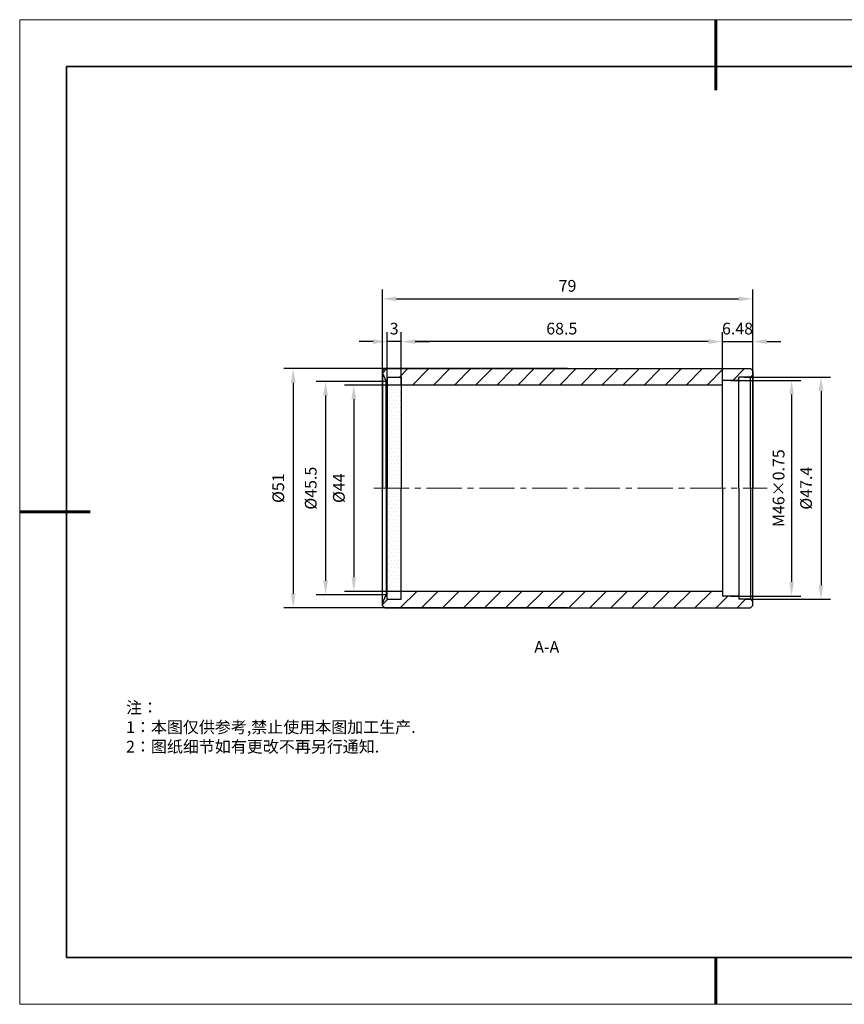
# Model space of a CAD drawing. Units: millimetres. Extents: x 12016 to 37473, y -9451 to -5016.
# Drawn here: x 12016 to 12191, y -7569 to -7359 of the extents above; entities that cross this region are included whole.
import ezdxf

# ---------------------------------------------------------------- set-up
doc = ezdxf.new("R2010")
doc.units = ezdxf.units.MM
doc.header["$LTSCALE"] = 10
doc.header["$PDMODE"] = 34
doc.linetypes.add('CENTER', pattern=[2, 1.25, -0.25, 0.25, -0.25])
doc.linetypes.add('CENTER2', pattern=[1.125, 0.75, -0.125, 0.125, -0.125])
for name, color, linetype in [('1轮廓实线层', 7, 'Continuous'), ('5剖面线层', 2, 'Continuous'), ('6文字层', 3, 'Continuous')]:
    doc.layers.add(name, color=color, linetype=linetype)
for name, color, linetype, lineweight in [('3中心线层', 1, 'CENTER', 9), ('7标注层', 4, 'Continuous', 5), ('粗实线层', 7, 'Continuous', 35), ('细实线层', 7, 'Continuous', 18)]:
    doc.layers.add(name, color=color, linetype=linetype, lineweight=lineweight)
doc.styles.add('TH-GBD2M', font='calibri.ttf', dxfattribs={"width": 0.8, "height": 2.5})
doc.styles.add('标准', font='txt', dxfattribs={"height": 9.59})
doc.dimstyles.new('TH-GBD2M', dxfattribs={"dimtxt": 2.5, "dimasz": 3, "dimexe": 2, "dimexo": 0, "dimgap": 1.5, "dimtad": 1, "dimdec": 4, "dimzin": 9, "dimdsep": 46, "dimtxsty": 'TH-GBD2M', "dimcen": 0, "dimclrt": 3, "dimadec": 0, "dimazin": 3, "dimtfac": 1, "dimtdec": 4, "dimtofl": 0, "dimtmove": 0, "dimatfit": 3, "dimfxl": 1, "dimtolj": 1, "dimtzin": 0, "dimarcsym": 0})

# ---------------------------------------------------------------- blocks, each defined once
blk = doc.blocks.new('*X96')
at = {"layer": '粗实线层', "lineweight": 60}
for p, q in [((0, 105), (0, 90)), ((-148.5, 0), (-133.5, 0)), ((0, -105), (0, -95))]:
    blk.add_line(p, q, dxfattribs=at)
at = {"layer": '粗实线层'}
for p, q in [((-138.5, 95), (-138.5, -95)), ((138.5, 95), (-138.5, 95)), ((-138.5, -95), (138.5, -95))]:
    blk.add_line(p, q, dxfattribs=at)
at = {"layer": '细实线层'}
for p, q in [((148.5, 105), (-148.5, 105)), ((-148.5, 105), (-148.5, -105)), ((-148.5, -105), (148.5, -105))]:
    blk.add_line(p, q, dxfattribs=at)
blk = doc.blocks.new('*U107')
at = {"layer": '3中心线层', "color": 0, "linetype": 'CENTER2', "transparency": 16777216}
blk.add_line((-41.32, 0), (42.58, 0), dxfattribs=at)
blk = doc.blocks.new('*D108')
at = {"layer": '7标注层', "color": 0, "lineweight": -2, "transparency": 16777216}
for p, q in [((12132.39, -7433.77), (12071.87, -7433.77)), ((12073.87, -7436.77), (12073.87, -7481.77)), ((12132.39, -7484.77), (12071.87, -7484.77))]:
    blk.add_line(p, q, dxfattribs=at)
at = {"layer": '7标注层', "color": 0, "transparency": 16777216}
for points in [[(12073.37, -7436.77), (12074.37, -7436.77), (12073.87, -7433.77)], [(12073.37, -7481.77), (12074.37, -7481.77), (12073.87, -7484.77)]]:
    blk.add_solid(points, dxfattribs=at)
at = {"layer": 'Defpoints', "color": 0, "transparency": 16777216}
for p in [(12132.39, -7433.77), (12073.87, -7484.77), (12132.39, -7484.77)]:
    blk.add_point(p, dxfattribs=at)
at = {"layer": '7标注层', "color": 3, "transparency": 16777216, "insert": (12070.68, -7459.27), "char_height": 2.5, "attachment_point": 5, "rotation": 90, "style": 'TH-GBD2M'}
blk.add_mtext('\\A1;%%C51', dxfattribs=at)
blk = doc.blocks.new('*D109')
at = {"layer": '7标注层', "color": 0, "lineweight": -2, "transparency": 16777216}
for p, q in [((12093.79, -7436.52), (12078.79, -7436.52)), ((12080.79, -7439.52), (12080.79, -7479.02)), ((12093.79, -7482.02), (12078.79, -7482.02))]:
    blk.add_line(p, q, dxfattribs=at)
at = {"layer": '7标注层', "color": 0, "transparency": 16777216}
for points in [[(12080.29, -7439.52), (12081.29, -7439.52), (12080.79, -7436.52)], [(12080.29, -7479.02), (12081.29, -7479.02), (12080.79, -7482.02)]]:
    blk.add_solid(points, dxfattribs=at)
at = {"layer": 'Defpoints', "color": 0, "transparency": 16777216}
for p in [(12093.79, -7436.52), (12080.79, -7482.02), (12093.79, -7482.02)]:
    blk.add_point(p, dxfattribs=at)
at = {"layer": '7标注层', "color": 3, "transparency": 16777216, "insert": (12077.61, -7459.27), "char_height": 2.5, "attachment_point": 5, "rotation": 90, "style": 'TH-GBD2M'}
blk.add_mtext('\\A1;%%C45.5', dxfattribs=at)
blk = doc.blocks.new('*D110')
at = {"layer": '7标注层', "color": 0, "lineweight": -2, "transparency": 16777216}
for p, q in [((12131.16, -7437.27), (12084.79, -7437.27)), ((12086.79, -7440.27), (12086.79, -7478.27)), ((12131.16, -7481.27), (12084.79, -7481.27))]:
    blk.add_line(p, q, dxfattribs=at)
at = {"layer": '7标注层', "color": 0, "transparency": 16777216}
for points in [[(12086.29, -7440.27), (12087.29, -7440.27), (12086.79, -7437.27)], [(12086.29, -7478.27), (12087.29, -7478.27), (12086.79, -7481.27)]]:
    blk.add_solid(points, dxfattribs=at)
at = {"layer": 'Defpoints', "color": 0, "transparency": 16777216}
for p in [(12131.16, -7437.27), (12086.79, -7481.27), (12131.16, -7481.27)]:
    blk.add_point(p, dxfattribs=at)
at = {"layer": '7标注层', "color": 3, "transparency": 16777216, "insert": (12083.61, -7459.27), "char_height": 2.5, "attachment_point": 5, "rotation": 90, "style": 'TH-GBD2M'}
blk.add_mtext('\\A1;%%C44', dxfattribs=at)
blk = doc.blocks.new('*D111')
at = {"layer": '7标注层', "color": 0, "lineweight": -2, "transparency": 16777216}
for p, q in [((12092.89, -7459.27), (12092.89, -7416.89)), ((12171.89, -7459.27), (12171.89, -7416.89)), ((12095.89, -7418.89), (12168.89, -7418.89))]:
    blk.add_line(p, q, dxfattribs=at)
at = {"layer": '7标注层', "color": 0, "transparency": 16777216}
for points in [[(12095.89, -7418.39), (12095.89, -7419.39), (12092.89, -7418.89)], [(12168.89, -7418.39), (12168.89, -7419.39), (12171.89, -7418.89)]]:
    blk.add_solid(points, dxfattribs=at)
at = {"layer": 'Defpoints', "color": 0, "transparency": 16777216}
for p in [(12171.89, -7418.89), (12092.89, -7459.27), (12171.89, -7459.27)]:
    blk.add_point(p, dxfattribs=at)
at = {"layer": '7标注层', "color": 3, "transparency": 16777216, "insert": (12132.39, -7416.11), "char_height": 2.5, "attachment_point": 5, "style": 'TH-GBD2M'}
blk.add_mtext('\\A1;79', dxfattribs=at)
blk = doc.blocks.new('*D112')
at = {"layer": '7标注层', "color": 0, "lineweight": -2, "transparency": 16777216}
for p, q in [((12165.41, -7437.27), (12165.41, -7426.01)), ((12171.89, -7437.27), (12171.89, -7426.01)), ((12162.41, -7428.01), (12159.41, -7428.01)), ((12165.41, -7428.01), (12171.89, -7428.01)), ((12174.89, -7428.01), (12177.89, -7428.01))]:
    blk.add_line(p, q, dxfattribs=at)
at = {"layer": '7标注层', "color": 0, "transparency": 16777216}
for points in [[(12162.41, -7427.51), (12162.41, -7428.51), (12165.41, -7428.01)], [(12174.89, -7427.51), (12174.89, -7428.51), (12171.89, -7428.01)]]:
    blk.add_solid(points, dxfattribs=at)
at = {"layer": 'Defpoints', "color": 0, "transparency": 16777216}
for p in [(12171.89, -7428.01), (12165.41, -7437.27), (12171.89, -7437.27)]:
    blk.add_point(p, dxfattribs=at)
at = {"layer": '7标注层', "color": 3, "transparency": 16777216, "insert": (12168.65, -7425.23), "char_height": 2.5, "attachment_point": 5, "style": 'TH-GBD2M'}
blk.add_mtext('\\A1;6.48', dxfattribs=at)
blk = doc.blocks.new('*D113')
at = {"layer": '7标注层', "color": 0, "lineweight": -2, "transparency": 16777216}
for p, q in [((12096.91, -7437.27), (12096.91, -7426.01)), ((12165.41, -7437.27), (12165.41, -7426.01)), ((12162.41, -7428.01), (12099.91, -7428.01))]:
    blk.add_line(p, q, dxfattribs=at)
at = {"layer": '7标注层', "color": 0, "transparency": 16777216}
for points in [[(12099.91, -7427.51), (12099.91, -7428.51), (12096.91, -7428.01)], [(12162.41, -7427.51), (12162.41, -7428.51), (12165.41, -7428.01)]]:
    blk.add_solid(points, dxfattribs=at)
at = {"layer": 'Defpoints', "color": 0, "transparency": 16777216}
for p in [(12096.91, -7428.01), (12096.91, -7437.27), (12165.41, -7437.27)]:
    blk.add_point(p, dxfattribs=at)
at = {"layer": '7标注层', "color": 3, "transparency": 16777216, "insert": (12131.16, -7425.23), "char_height": 2.5, "attachment_point": 5, "style": 'TH-GBD2M'}
blk.add_mtext('\\A1;68.5', dxfattribs=at)
blk = doc.blocks.new('*D114')
at = {"layer": '7标注层', "color": 0, "lineweight": -2, "transparency": 16777216}
for p, q in [((12093.91, -7437.27), (12093.91, -7426.01)), ((12096.91, -7437.27), (12096.91, -7426.01)), ((12090.91, -7428.01), (12087.91, -7428.01)), ((12096.91, -7428.01), (12093.91, -7428.01)), ((12099.91, -7428.01), (12102.91, -7428.01))]:
    blk.add_line(p, q, dxfattribs=at)
at = {"layer": '7标注层', "color": 0, "transparency": 16777216}
for points in [[(12090.91, -7427.51), (12090.91, -7428.51), (12093.91, -7428.01)], [(12099.91, -7427.51), (12099.91, -7428.51), (12096.91, -7428.01)]]:
    blk.add_solid(points, dxfattribs=at)
at = {"layer": 'Defpoints', "color": 0, "transparency": 16777216}
for p in [(12093.91, -7428.01), (12093.91, -7437.27), (12096.91, -7437.27)]:
    blk.add_point(p, dxfattribs=at)
at = {"layer": '7标注层', "color": 3, "transparency": 16777216, "insert": (12095.41, -7425.23), "char_height": 2.5, "attachment_point": 5, "style": 'TH-GBD2M'}
blk.add_mtext('\\A1;3', dxfattribs=at)
blk = doc.blocks.new('*D115')
at = {"layer": '7标注层', "color": 0, "lineweight": -2, "transparency": 16777216}
for p, q in [((12167.15, -7436.27), (12182.19, -7436.27)), ((12180.19, -7439.27), (12180.19, -7479.27)), ((12167.15, -7482.27), (12182.19, -7482.27))]:
    blk.add_line(p, q, dxfattribs=at)
at = {"layer": '7标注层', "color": 0, "transparency": 16777216}
for points in [[(12179.69, -7439.27), (12180.69, -7439.27), (12180.19, -7436.27)], [(12179.69, -7479.27), (12180.69, -7479.27), (12180.19, -7482.27)]]:
    blk.add_solid(points, dxfattribs=at)
at = {"layer": 'Defpoints', "color": 0, "transparency": 16777216}
for p in [(12167.15, -7436.27), (12167.15, -7482.27), (12180.19, -7482.27)]:
    blk.add_point(p, dxfattribs=at)
at = {"layer": '7标注层', "color": 3, "transparency": 16777216, "insert": (12177.41, -7459.27), "char_height": 2.5, "attachment_point": 5, "rotation": 90, "style": 'TH-GBD2M'}
blk.add_mtext('\\A1;M46×0.75', dxfattribs=at)
blk = doc.blocks.new('*D116')
at = {"layer": '7标注层', "color": 0, "lineweight": -2, "transparency": 16777216}
for p, q in [((12170.14, -7435.57), (12188.46, -7435.57)), ((12186.46, -7438.57), (12186.46, -7479.97)), ((12170.14, -7482.97), (12188.46, -7482.97))]:
    blk.add_line(p, q, dxfattribs=at)
at = {"layer": '7标注层', "color": 0, "transparency": 16777216}
for points in [[(12185.96, -7438.57), (12186.96, -7438.57), (12186.46, -7435.57)], [(12185.96, -7479.97), (12186.96, -7479.97), (12186.46, -7482.97)]]:
    blk.add_solid(points, dxfattribs=at)
at = {"layer": 'Defpoints', "color": 0, "transparency": 16777216}
for p in [(12170.14, -7435.57), (12170.14, -7482.97), (12186.46, -7482.97)]:
    blk.add_point(p, dxfattribs=at)
at = {"layer": '7标注层', "color": 3, "transparency": 16777216, "insert": (12183.28, -7459.27), "char_height": 2.5, "attachment_point": 5, "rotation": 90, "style": 'TH-GBD2M'}
blk.add_mtext('\\A1;%%C47.4', dxfattribs=at)

msp = doc.modelspace()

# ---------------------------------------------------------------- hatches: boundary and pattern name
at = {"layer": '5剖面线层'}
h = msp.add_hatch(dxfattribs=at)
h.set_pattern_fill('ANSI31', color=256)
h.set_pattern_definition([(45, (0.392, -8.6246), (-2.245064, 2.245064), [])])
h.paths.add_polyline_path([(12093.39425, -7433.76884), (12092.89425, -7434.26884), (12092.89425, -7434.71644), (12093.66804, -7436.51884), (12093.91425, -7436.51884), (12093.91425, -7435.56884), (12096.91425, -7435.56884), (12096.91425, -7437.26884), (12165.41425, -7437.26884), (12165.41425, -7436.26884), (12168.89425, -7436.26884), (12168.89425, -7435.56884), (12171.39425, -7435.56884), (12171.89425, -7435.06884), (12171.89425, -7434.26884), (12171.39425, -7433.76884)])
h.paths.add_polyline_path([(12096.91425, -7481.26884), (12096.91425, -7482.96884), (12093.91425, -7482.96884), (12093.91425, -7482.01884), (12093.66804, -7482.01884), (12092.89425, -7483.82123), (12092.89425, -7484.26884), (12093.39425, -7484.76884), (12171.39425, -7484.76884), (12171.89425, -7484.26884), (12171.89425, -7483.46884), (12171.39425, -7482.96884), (12168.89425, -7482.96884), (12168.89425, -7482.26884), (12165.41425, -7482.26884), (12165.41425, -7481.26884)])
h = msp.add_hatch(dxfattribs=at)
h.set_pattern_fill('DOTS', color=256, scale=0.5)
h.set_pattern_definition([(0, (0.3921, -8.6246), (0.396875, 0.79375), [0, -0.79375])])
h.paths.add_polyline_path([(12093.91425, -7459.26884), (12096.91425, -7459.26884), (12096.91425, -7435.56884), (12093.91425, -7435.56884)])
h.paths.add_polyline_path([(12096.91425, -7459.26884), (12093.91425, -7459.26884), (12093.91425, -7482.96884), (12096.91425, -7482.96884)])

# ---------------------------------------------------------------- linework, layer by layer
at = {"color": 7, "linetype": 'Continuous', "lineweight": 25}
for p, q in [((12093.39425, -7433.76884), (12092.89425, -7434.26884)), ((12093.39425, -7433.76884), (12171.39425, -7433.76884)), ((12171.89425, -7434.26884), (12171.39425, -7433.76884)), ((12092.89425, -7434.26884), (12092.89425, -7434.71644)), ((12092.89425, -7434.71644), (12093.66804, -7436.51884)), ((12092.89425, -7434.71644), (12092.89425, -7459.26884)), ((12093.91425, -7435.56884), (12093.91425, -7459.26884)), ((12096.91425, -7435.56884), (12096.91425, -7459.26884)), ((12171.39425, -7435.56884), (12168.89425, -7435.56884)), ((12168.89425, -7436.26884), (12168.89425, -7435.56884)), ((12171.39425, -7435.56884), (12171.89425, -7435.06884)), ((12171.39425, -7459.26884), (12171.39425, -7435.56884)), ((12171.89425, -7434.26884), (12171.89425, -7435.06884)), ((12171.89425, -7435.06884), (12171.89425, -7459.26884)), ((12093.66804, -7459.26884), (12093.66804, -7436.51884)), ((12093.91425, -7436.51884), (12093.66804, -7436.51884)), ((12165.41425, -7437.26884), (12096.91425, -7437.26884)), ((12168.89425, -7436.26884), (12165.41425, -7436.26884)), ((12165.41425, -7437.26884), (12165.41425, -7436.26884)), ((12165.41425, -7459.26884), (12165.41425, -7437.26884)), ((12168.89425, -7459.26884), (12168.89425, -7436.26884)), ((12092.89425, -7483.82123), (12092.89425, -7459.26884)), ((12093.66804, -7459.26884), (12093.66804, -7482.01884)), ((12093.91425, -7482.96884), (12093.91425, -7459.26884)), ((12096.91425, -7482.96884), (12096.91425, -7459.26884)), ((12165.41425, -7459.26884), (12165.41425, -7481.26884)), ((12168.89425, -7459.26884), (12168.89425, -7482.26884)), ((12171.39425, -7459.26884), (12171.39425, -7482.96884)), ((12171.89425, -7483.46884), (12171.89425, -7459.26884)), ((12092.89425, -7483.82123), (12093.66804, -7482.01884)), ((12093.91425, -7482.01884), (12093.66804, -7482.01884)), ((12165.41425, -7481.26884), (12096.91425, -7481.26884)), ((12165.41425, -7481.26884), (12165.41425, -7482.26884)), ((12168.89425, -7482.26884), (12165.41425, -7482.26884)), ((12168.89425, -7482.26884), (12168.89425, -7482.96884)), ((12092.89425, -7484.26884), (12092.89425, -7483.82123)), ((12093.39425, -7484.76884), (12092.89425, -7484.26884)), ((12171.39425, -7482.96884), (12168.89425, -7482.96884)), ((12171.39425, -7482.96884), (12171.89425, -7483.46884)), ((12171.89425, -7484.26884), (12171.39425, -7484.76884)), ((12171.89425, -7484.26884), (12171.89425, -7483.46884)), ((12093.39425, -7484.76884), (12171.39425, -7484.76884))]:
    msp.add_line(p, q, dxfattribs=at)
for p, q in [((12093.91425, -7435.56884), (12096.91425, -7435.56884)), ((12093.91425, -7482.96884), (12096.91425, -7482.96884))]:
    msp.add_line(p, q)
at = {"layer": '1轮廓实线层'}
msp.add_line((12162.52152, -7559.34551), (12302.52152, -7559.34551), dxfattribs=at)
at = {"layer": '6文字层', "color": 0}
msp.add_line((12162.52152, -7559.34551), (12042.52152, -7559.34551), dxfattribs=at)

# ---------------------------------------------------------------- block references
at = {"layer": '3中心线层', "linetype": 'CENTER2'}
msp.add_blockref('*U107', (12132.39425, -7459.26884), dxfattribs=at)
at = {"layer": '6文字层'}
msp.add_blockref('*X96', (12164.02152, -7464.34551), dxfattribs=at)

# ---------------------------------------------------------------- texts
at = {"layer": '6文字层', "insert": (12125.28916, -7491.86922), "char_height": 2.5, "width": 4.3576679, "attachment_point": 1, "style": 'TH-GBD2M'}
msp.add_mtext('A-A', dxfattribs=at)
at = {"layer": '6文字层', "insert": (12038.21305, -7504.80842), "char_height": 2.5, "attachment_point": 1, "style": '标准'}
msp.add_mtext_dynamic_manual_height_columns('\\pxqj;{\\fSimSun|b1|i0|c134|p49;\\C1;注：\\P1：本图仅供参考,禁止使用本图加工生产.\\P2：图纸细节如有更改不再另行通知.}', width=114.670306, gutter_width=1, heights=[0], dxfattribs=at)

# ---------------------------------------------------------------- dimensions: what is measured, and where the dimension line sits
at = {"layer": '7标注层'}
for p1, p2, distance, picture, middle in [((12092.89425, -7459.26884), (12171.89425, -7459.26884), 40.38191, '*D111', (12132.39425, -7416.10615)), ((12165.41425, -7437.26884), (12096.91425, -7437.26884), -9.2554, '*D113', (12131.16425, -7425.23267))]:
    dim = msp.add_aligned_dim(p1=p1, p2=p2, distance=distance, dimstyle='TH-GBD2M', override={"dimtofl": 1}, dxfattribs=at)
    dim.commit()
    dim.dimension.update_dxf_attribs({"geometry": picture, "text_midpoint": middle})
for base, p1, p2, angle, picture, middle in [((12093.91425, -7428.01344), (12096.91425, -7437.26884), (12093.91425, -7437.26884), 180, '*D114', (12095.41425, -7428.01344)), ((12171.89425, -7428.01344), (12165.41425, -7437.26884), (12171.89425, -7437.26884), 0, '*D112', (12168.65425, -7428.01344))]:
    dim = msp.add_linear_dim(base=base, p1=p1, p2=p2, angle=angle, dimstyle='TH-GBD2M', override={"dimtofl": 1}, dxfattribs=at)
    dim.commit()
    dim.dimension.update_dxf_attribs({"geometry": picture, "text_midpoint": middle, "dimtype": 161})
for p1, p2, distance, text, picture, middle in [((12132.39425, -7433.76884), (12132.39425, -7484.76884), -58.52904, '%%C<>', '*D108', (12070.68059, -7459.26884)), ((12170.14425, -7435.56884), (12170.14425, -7482.96884), 16.31609, '%%C<>', '*D116', (12183.27573, -7459.26884)), ((12093.79114, -7436.51884), (12093.79114, -7482.01884), -12.99681, '%%C<>', '*D109', (12077.60972, -7459.26884)), ((12131.16425, -7437.26884), (12131.16425, -7481.26884), -44.37378, '%%C<>', '*D110', (12083.60586, -7459.26884)), ((12167.15425, -7436.26884), (12167.15425, -7482.26884), 13.0389, 'M<>×0.75', '*D115', (12177.41238, -7459.26884))]:
    dim = msp.add_aligned_dim(p1=p1, p2=p2, distance=distance, text=text, dimstyle='TH-GBD2M', dxfattribs=at)
    dim.commit()
    dim.dimension.update_dxf_attribs({"geometry": picture, "text_midpoint": middle})

doc.saveas('drawing.dxf')
